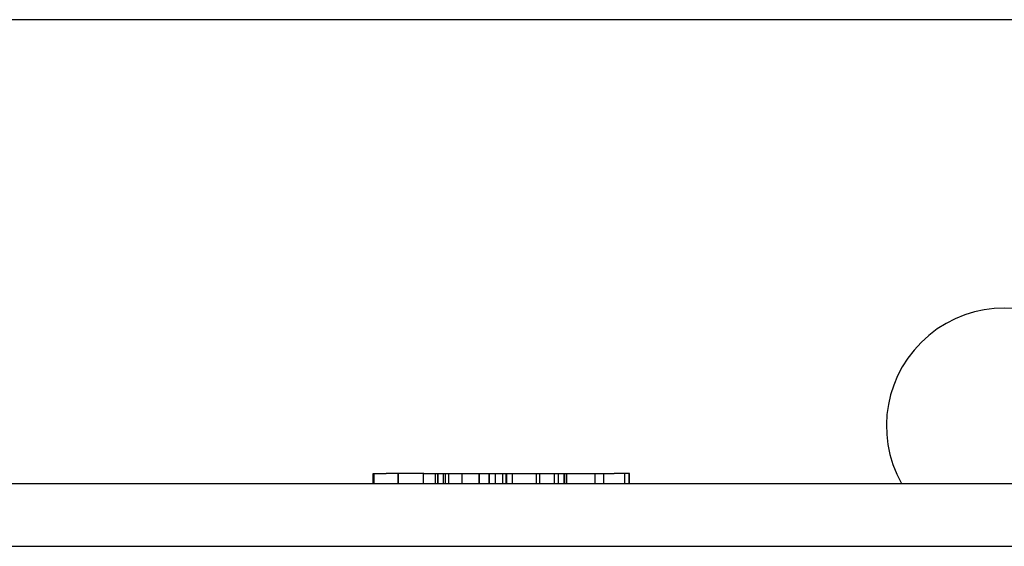
# Model space of a CAD drawing. Units: inches. Extents: x -2.03 to 5.45, y -4.05 to 4.06.
# Drawn here: x 3.36 to 3.75, y 1.91 to 2.12 of the extents above; entities that cross this region are included whole.
import ezdxf

# ---------------------------------------------------------------- set-up
doc = ezdxf.new("R2010")
doc.units = ezdxf.units.IN
doc.header["$LTSCALE"] = 0.5
doc.header["$MEASUREMENT"] = 0
doc.layers.add('SHADE-BRACKET', color=7, linetype='Continuous', lineweight=30)
doc.layers.add('System', color=7, linetype='Continuous', lineweight=30)

# ---------------------------------------------------------------- blocks, each defined once
blk = doc.blocks.new('Shade Bracket 085734')
at = {"layer": 'SHADE-BRACKET'}
for p, q in [((-0.2629999999999999, 4.440892098500626e-16), (-1.737, 8.881784197001252e-16)), ((-1.251659281253811, -0.1809999999999994), (-1.2463829101286, -0.1809999999999994)), ((-1.2516592812538, -0.1849999999999994), (-1.2516592812538, -0.1809999999999994)), ((-1.25125, -0.1849999999999996), (-1.25125, -0.1809999999999996)), ((-1.2415637803078, -0.1849999999999996), (-1.2415637803078, -0.1809999999999996)), ((-1.2414955687523, -0.1849999999999994), (-1.2414955687523, -0.1809999999999994)), ((-1.2315364909172, -0.1849999999999996), (-1.2315364909172, -0.1809999999999996)), ((-1.2314000591322, -0.1809999999999994), (-1.2032963824272, -0.1809999999999994)), ((-1.226761598587, -0.1849999999999996), (-1.226761598587, -0.1809999999999996)), ((-1.2258066189289, -0.1849999999999996), (-1.2258066189289, -0.1809999999999996)), ((-1.225738401413, -0.1849999999999996), (-1.225738401413, -0.1809999999999996)), ((-1.2235555958748, -0.1849999999999996), (-1.2235555958748, -0.1809999999999996)), ((-1.2227370393276, -0.1849999999999996), (-1.2227370393276, -0.1809999999999996)), ((-1.2214409959316, -0.1849999999999996), (-1.2214409959316, -0.1809999999999996)), ((-1.2161203932762, -0.1849999999999996), (-1.2161203932762, -0.1809999999999996)), ((-1.2093673241138, -0.1849999999999996), (-1.2093673241138, -0.1809999999999996)), ((-1.2092309010029, -0.1849999999999996), (-1.2092309010029, -0.1809999999999996)), ((-1.2054109823704, -0.1849999999999996), (-1.2054109823704, -0.1809999999999996)), ((-1.2052745592594, -0.1849999999999996), (-1.2052745592594, -0.1809999999999996)), ((-1.2032963824272, -0.1809999999999994), (-1.1727479652443, -0.1809999999999994)), ((-1.2028188955784, -0.1849999999999996), (-1.2028188955784, -0.1809999999999996)), ((-1.199953956604, -0.1849999999999996), (-1.199953956604, -0.1809999999999996)), ((-1.1985896986723, -0.1849999999999996), (-1.1985896986723, -0.1809999999999996)), ((-1.1983168494701, -0.1849999999999994), (-1.1983168494701, -0.1809999999999994)), ((-1.1959976118803, -0.1849999999999994), (-1.1959976118803, -0.1809999999999994)), ((-1.1864478182793, -0.1849999999999996), (-1.1864478182793, -0.1809999999999996)), ((-1.1851517748833, -0.1849999999999996), (-1.1851517748833, -0.1809999999999996)), ((-1.1792854708433, -0.1849999999999996), (-1.1792854708433, -0.1809999999999996)), ((-1.1776483637094, -0.1849999999999996), (-1.1776483637094, -0.1809999999999996)), ((-1.1754655522108, -0.1849999999999996), (-1.1754655522108, -0.1809999999999996)), ((-1.1751927015185, -0.1849999999999996), (-1.1751927015185, -0.1809999999999996)), ((-1.1743741479516, -0.1849999999999996), (-1.1743741479516, -0.1809999999999996)), ((-1.1727479652443, -0.1809999999999994), (-1.155479194997699, -0.1809999999999994)), ((-1.1630508188903, -0.1849999999999996), (-1.1630508188903, -0.1809999999999996)), ((-1.159640177041299, -0.1849999999999996), (-1.159640177041299, -0.1809999999999996)), ((-1.15125, -0.1849999999999996), (-1.15125, -0.1809999999999996)), ((-1.149544679448, -0.1849999999999996), (-1.149544679448, -0.1809999999999996)), ((-1.1494764665887, -0.1849999999999996), (-1.1494764665887, -0.1809999999999996)), ((-1.535560265603655, -0.1849999999999994), (-1.0409878030638, -0.1849999999999996)), ((-1.0409878030638, -0.1849999999999998), (-0.9590121969359995, -0.1849999999999998)), ((-1.782, -0.2099999999999993), (-0.218, -0.2099999999999997))]:
    blk.add_line(p, q, dxfattribs=at)
blk.add_arc((-1, -0.1619999999999995), 0.04699999999999999, 330.7013632608159, 209.2986367393036, dxfattribs=at)
for points in [[(-1.2314000591322, -0.1809999999999994), (-1.2378802847862, -0.1809999999999994), (-1.2428598237038, -0.1809999999999994), (-1.2463829101286, -0.1809999999999994)], [(-1.149544679448, -0.1809999999999996), (-1.149544679448, -0.1809999999999996), (-1.1515228512976, -0.1809999999999996), (-1.155479194997699, -0.1809999999999996)], [(-1.1494764665887, -0.1809999999999996), (-1.1494764665887, -0.1809999999999996), (-1.149499185499899, -0.1809999999999996), (-1.149544679448, -0.1809999999999996)]]:
    blk.add_open_spline(points, degree=3, dxfattribs=at)
blk = doc.blocks.new('System Single 085734')
at = {"layer": 'SHADE-BRACKET'}
blk.add_blockref('Shade Bracket 085734', (1, -8.881784197001252e-16), dxfattribs=at)
blk = doc.blocks.new('System 085734')
at = {"layer": 'System'}
blk.add_blockref('System Single 085734', (3.75, 4.440892098500626e-16), dxfattribs=at)

msp = doc.modelspace()

# ---------------------------------------------------------------- block references
at = {"layer": 'System'}
msp.add_blockref('System 085734', (-9.325873406851315e-15, 2.124999999999989), dxfattribs=at)

doc.saveas('drawing.dxf')
